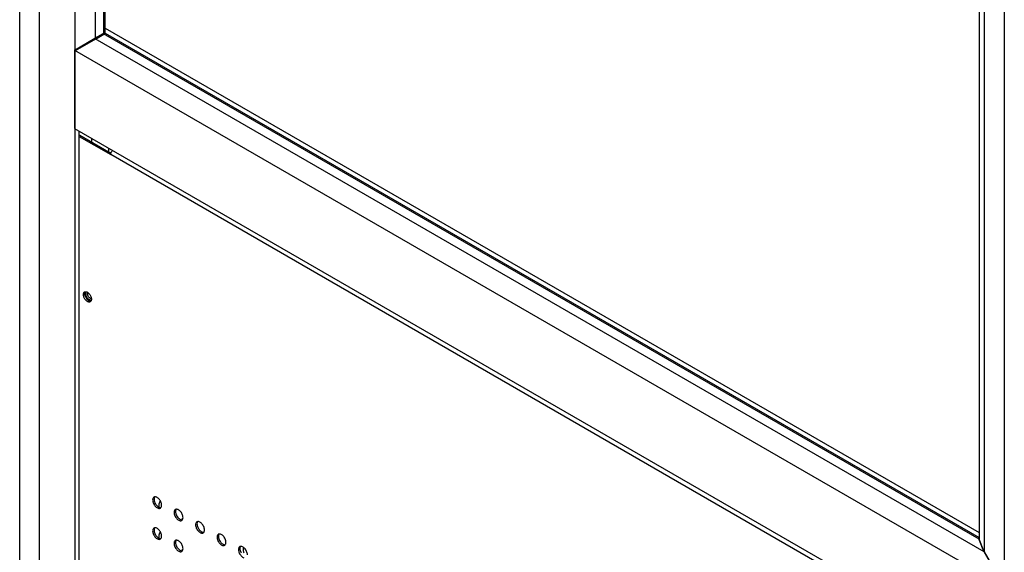
# Model space of a CAD drawing. Units: millimetres. Extents: x -1010 to 3841, y -188 to 6877.
# Drawn here: x 2310 to 2699, y 5393 to 5604 of the extents above; entities that cross this region are included whole.
import ezdxf

# ---------------------------------------------------------------- set-up
doc = ezdxf.new("R2010")
doc.units = ezdxf.units.MM
doc.header["$LTSCALE"] = 19.36
doc.layers.get('0').update_dxf_attribs({"linetype": 'CONTINUOUS'})
doc.layers.add('02___PRT_ALL_AXES', color=7, linetype='CONTINUOUS')

msp = doc.modelspace()

# ---------------------------------------------------------------- linework, layer by layer
at = {"color": 7, "linetype": 'Continuous'}
for p, q in [((2309.65, 5269.19), (2309.65, 6630.04)), ((2331.64, 5266.58), (2331.64, 6594.44)), ((2339.6, 5595.93), (2339.6, 6580.36)), ((2342.95, 5597.86), (2342.95, 6576.2)), ((2343.52, 5598.19), (2343.52, 6576.32)), ((2699.19, 6382.31), (2699.19, 5054.45)), ((2691.22, 6377.55), (2691.22, 5393.11)), ((2689.29, 6376.43), (2689.29, 5398.09)), ((2339.41, 5596.26), (2342.67, 5598.14)), ((2339.6, 5595.93), (2342.95, 5597.86)), ((2342.67, 5598.14), (2689.15, 5398.17)), ((2342.95, 5597.86), (2343.52, 5598.19)), ((2343.52, 5600.27), (2689.29, 5400.7)), ((2343.52, 5598.31), (2689.29, 5398.75)), ((2331.35, 5591.61), (2339.41, 5596.26)), ((2339.6, 5595.93), (2331.64, 5591.32)), ((2339.32, 5596.21), (2691.08, 5393.19)), ((2331.35, 5591.61), (2699.05, 5379.39)), ((2331.35, 5591.61), (2331.35, 5560.58)), ((2331.35, 5560.58), (2699.05, 5348.36)), ((2333.12, 5267.44), (2333.12, 5559.56)), ((2333.12, 5557.43), (2345.64, 5550.21)), ((2333.29, 5557.97), (2333.48, 5557.88)), ((2333.48, 5557.88), (2345.74, 5550.8)), ((2338.24, 5555.13), (2338.24, 5556.6)), ((2344.97, 5551.24), (2344.97, 5552.72)), ((2336.92, 5495.17), (2337.07, 5495.26)), ((2689.22, 5398.21), (2689.15, 5398.17)), ((2691.08, 5393.19), (2689.15, 5398.17)), ((2691.22, 5393.11), (2689.29, 5398.09)), ((2691.08, 5393.19), (2699.05, 5379.39)), ((2691.22, 5393.11), (2699.19, 5379.31))]:
    msp.add_line(p, q, dxfattribs=at)
at = {"color": 8, "linetype": 'Continuous'}
for p, q in [((2317.49, 5258.25), (2317.49, 6619.1)), ((2333.48, 5557.88), (2333.12, 5557.68)), ((2687.88, 5352.69), (2345.64, 5550.21)), ((2336.26, 5493.67), (2336.2, 5493.77))]:
    msp.add_line(p, q, dxfattribs=at)
at = {"color": 7, "linetype": 'Continuous'}
for points in [[(2345.72, 5550.76), (2345.79, 5550.95), (2345.87, 5551.14), (2345.97, 5551.32), (2346.08, 5551.5), (2346.2, 5551.67), (2346.34, 5551.82), (2346.41, 5551.89)], [(2345.64, 5550.21), (2345.65, 5550.39), (2345.68, 5550.57), (2345.72, 5550.76)], [(2336.92, 5495.17), (2336.91, 5495.25), (2336.91, 5495.32), (2336.9, 5495.39), (2336.91, 5495.43)]]:
    msp.add_lwpolyline(points, dxfattribs=at)
at = {"color": 8, "linetype": 'Continuous'}
for points in [[(2335.78, 5495.05), (2335.77, 5495.14), (2335.78, 5495.23), (2335.78, 5495.32), (2335.79, 5495.4), (2335.81, 5495.48), (2335.83, 5495.56), (2335.86, 5495.63), (2335.88, 5495.7), (2335.92, 5495.76), (2335.95, 5495.82), (2336, 5495.87), (2336.04, 5495.92), (2336.07, 5495.94)], [(2336, 5494.16), (2335.95, 5494.26), (2335.92, 5494.36), (2335.88, 5494.46), (2335.86, 5494.56), (2335.83, 5494.66), (2335.81, 5494.76), (2335.79, 5494.86), (2335.78, 5494.96), (2335.78, 5495.05)], [(2336.2, 5493.77), (2336.14, 5493.86), (2336.09, 5493.96), (2336.04, 5494.06), (2336, 5494.16)], [(2336.45, 5493.4), (2336.38, 5493.49), (2336.32, 5493.58), (2336.26, 5493.67)], [(2337.12, 5492.82), (2337.04, 5492.86), (2336.97, 5492.91), (2336.89, 5492.97), (2336.82, 5493.03), (2336.74, 5493.1), (2336.67, 5493.17), (2336.59, 5493.24), (2336.52, 5493.32), (2336.45, 5493.4)], [(2337.47, 5493.43), (2337.42, 5493.46), (2337.36, 5493.5), (2337.3, 5493.54), (2337.25, 5493.59), (2337.19, 5493.63), (2337.14, 5493.69), (2337.08, 5493.74), (2337.03, 5493.8), (2336.98, 5493.86), (2336.93, 5493.92), (2336.88, 5493.99), (2336.84, 5494.06), (2336.79, 5494.13), (2336.75, 5494.2), (2336.71, 5494.27), (2336.68, 5494.34), (2336.64, 5494.42), (2336.61, 5494.49), (2336.59, 5494.57), (2336.56, 5494.64), (2336.54, 5494.71), (2336.52, 5494.79), (2336.51, 5494.86), (2336.5, 5494.93), (2336.49, 5495), (2336.48, 5495.07), (2336.48, 5495.14), (2336.48, 5495.21), (2336.49, 5495.27), (2336.5, 5495.33), (2336.51, 5495.39), (2336.52, 5495.45), (2336.54, 5495.5), (2336.56, 5495.55), (2336.59, 5495.6), (2336.61, 5495.64), (2336.63, 5495.66)], [(2338, 5492.69), (2337.98, 5492.68), (2337.92, 5492.66), (2337.85, 5492.64), (2337.78, 5492.64), (2337.71, 5492.63), (2337.64, 5492.64), (2337.57, 5492.65), (2337.49, 5492.66), (2337.42, 5492.68), (2337.34, 5492.71), (2337.27, 5492.74), (2337.19, 5492.77), (2337.12, 5492.82)], [(2338.02, 5493.3), (2338.01, 5493.3), (2337.96, 5493.3), (2337.91, 5493.29), (2337.86, 5493.3), (2337.8, 5493.3), (2337.75, 5493.31), (2337.69, 5493.33), (2337.64, 5493.35), (2337.58, 5493.37), (2337.53, 5493.4), (2337.47, 5493.43)]]:
    msp.add_lwpolyline(points, dxfattribs=at)
at = {"layer": '02___PRT_ALL_AXES', "color": 7, "linetype": 'Continuous'}
for p, q in [((2335.32, 5495.89), (2335.48, 5495.95)), ((2336.23, 5495.88), (2336.45, 5495.78)), ((2336.66, 5492), (2336.45, 5492.1)), ((2337.22, 5492.32), (2337.01, 5492.43)), ((2337.71, 5492.09), (2337.57, 5491.99)), ((2337.82, 5492.23), (2337.71, 5492.09)), ((2362.92, 5414.76), (2362.77, 5414.69)), ((2363.14, 5414.8), (2362.92, 5414.76)), ((2362.28, 5413.85), (2362.25, 5413.55)), ((2362.84, 5414.18), (2362.82, 5413.87)), ((2364.68, 5411.63), (2364.66, 5411.31)), ((2364.66, 5411.31), (2364.68, 5411)), ((2364.74, 5411.96), (2364.68, 5411.63)), ((2365.29, 5413.22), (2365.13, 5412.97)), ((2365.77, 5411.21), (2365.79, 5411.51)), ((2370.76, 5408.95), (2370.74, 5408.65)), ((2371.41, 5409.86), (2371.26, 5409.79)), ((2371.33, 5409.28), (2371.31, 5408.98)), ((2371.62, 5409.91), (2371.41, 5409.86)), ((2374.27, 5406.5), (2374.03, 5406.23)), ((2374.25, 5406.31), (2374.28, 5406.61)), ((2379.25, 5404.05), (2379.23, 5403.75)), ((2379.89, 5404.97), (2379.74, 5404.9)), ((2379.81, 5404.38), (2379.79, 5404.08)), ((2380.11, 5405.01), (2379.89, 5404.97)), ((2362.28, 5401.6), (2362.25, 5401.3)), ((2362.92, 5402.51), (2362.77, 5402.44)), ((2362.84, 5401.93), (2362.82, 5401.62)), ((2363.14, 5402.55), (2362.92, 5402.51)), ((2364.68, 5399.38), (2364.66, 5399.06)), ((2364.74, 5399.71), (2364.68, 5399.38)), ((2365.29, 5400.97), (2365.13, 5400.72)), ((2365.77, 5398.96), (2365.79, 5399.26)), ((2382.74, 5401.41), (2382.76, 5401.71)), ((2387.73, 5399.16), (2387.71, 5398.86)), ((2388.38, 5400.07), (2388.23, 5400)), ((2388.3, 5399.48), (2388.28, 5399.18)), ((2388.59, 5400.11), (2388.38, 5400.07)), ((2364.66, 5399.06), (2364.68, 5398.75)), ((2370.76, 5396.7), (2370.74, 5396.4)), ((2371.41, 5397.61), (2371.26, 5397.55)), ((2371.33, 5397.03), (2371.31, 5396.73)), ((2371.62, 5397.66), (2371.41, 5397.61)), ((2391.22, 5396.51), (2391.25, 5396.82)), ((2397.08, 5395.22), (2396.86, 5395.17)), ((2374.27, 5394.25), (2374.03, 5393.98)), ((2374.25, 5394.06), (2374.28, 5394.36)), ((2396.22, 5394.26), (2396.2, 5393.96)), ((2396.86, 5395.17), (2396.71, 5395.1)), ((2396.78, 5394.59), (2396.76, 5394.29))]:
    msp.add_line(p, q, dxfattribs=at)
at = {"layer": '02___PRT_ALL_AXES', "color": 8, "linetype": 'Continuous'}
msp.add_line((2336.45, 5492.1), (2337.01, 5492.43), dxfattribs=at)
at = {"layer": '02___PRT_ALL_AXES', "color": 7, "linetype": 'Continuous'}
for points in [[(2334.85, 5494.86), (2334.87, 5495.09), (2334.91, 5495.3), (2334.98, 5495.49), (2335.07, 5495.65), (2335.18, 5495.79), (2335.32, 5495.89)], [(2335.65, 5492.81), (2335.48, 5493.04), (2335.32, 5493.29), (2335.18, 5493.55), (2335.07, 5493.82), (2334.98, 5494.08), (2334.91, 5494.35), (2334.87, 5494.61), (2334.85, 5494.86)], [(2335.54, 5494.41), (2335.48, 5494.67), (2335.43, 5494.94), (2335.42, 5495.18), (2335.43, 5495.41), (2335.48, 5495.63), (2335.54, 5495.82), (2335.63, 5495.98), (2335.64, 5495.99)], [(2335.48, 5495.95), (2335.65, 5495.99), (2335.84, 5495.99), (2336.03, 5495.95), (2336.23, 5495.88)], [(2335.89, 5493.62), (2335.75, 5493.87), (2335.63, 5494.14), (2335.54, 5494.41)], [(2336.45, 5492.1), (2336.23, 5492.24), (2336.03, 5492.41), (2335.84, 5492.59), (2335.65, 5492.81)], [(2336.22, 5493.13), (2336.04, 5493.37), (2335.89, 5493.62)], [(2336.59, 5492.73), (2336.4, 5492.92), (2336.22, 5493.13)], [(2336.45, 5495.78), (2336.66, 5495.63), (2336.86, 5495.47), (2337.05, 5495.28), (2337.24, 5495.07)], [(2337.01, 5492.43), (2336.8, 5492.57), (2336.59, 5492.73)], [(2337.24, 5495.07), (2337.41, 5494.84), (2337.57, 5494.59), (2337.71, 5494.33), (2337.82, 5494.06), (2337.92, 5493.79)], [(2337.92, 5493.79), (2337.98, 5493.53), (2338.02, 5493.27), (2338.04, 5493.02), (2338.02, 5492.79), (2337.98, 5492.58), (2337.92, 5492.39), (2337.82, 5492.23)], [(2337.57, 5491.99), (2337.41, 5491.92), (2337.24, 5491.89), (2337.05, 5491.89), (2336.86, 5491.93), (2336.66, 5492)], [(2337.82, 5492.22), (2337.81, 5492.22), (2337.62, 5492.22), (2337.43, 5492.25), (2337.22, 5492.32)], [(2362.77, 5414.69), (2362.73, 5414.66), (2362.56, 5414.52), (2362.43, 5414.33), (2362.34, 5414.11), (2362.28, 5413.85)], [(2363.09, 5414.8), (2363, 5414.66), (2362.9, 5414.44), (2362.84, 5414.18)], [(2364.16, 5414.48), (2363.89, 5414.64), (2363.63, 5414.75), (2363.38, 5414.8), (2363.14, 5414.8)], [(2362.25, 5413.55), (2362.28, 5413.22), (2362.34, 5412.89), (2362.43, 5412.56)], [(2362.43, 5412.56), (2362.56, 5412.22), (2362.73, 5411.89), (2362.92, 5411.57), (2363.14, 5411.27), (2363.38, 5411), (2363.63, 5410.76), (2363.89, 5410.57), (2364.16, 5410.42), (2364.42, 5410.31)], [(2362.82, 5413.87), (2362.84, 5413.55), (2362.9, 5413.22)], [(2362.9, 5413.22), (2363, 5412.89), (2363.13, 5412.55), (2363.29, 5412.21)], [(2363.29, 5412.21), (2363.49, 5411.89), (2363.7, 5411.6), (2363.94, 5411.33)], [(2363.94, 5411.33), (2364.19, 5411.09), (2364.45, 5410.9)], [(2365.79, 5411.51), (2365.77, 5411.84), (2365.71, 5412.16), (2365.62, 5412.49), (2365.48, 5412.83), (2365.32, 5413.17), (2365.12, 5413.49), (2364.91, 5413.78), (2364.67, 5414.06), (2364.42, 5414.29), (2364.16, 5414.48)], [(2364.45, 5410.9), (2364.72, 5410.74), (2364.98, 5410.64), (2365.23, 5410.58), (2365.47, 5410.58), (2365.52, 5410.59)], [(2364.68, 5411), (2364.74, 5410.74), (2364.74, 5410.73)], [(2365.13, 5412.97), (2364.97, 5412.63), (2364.83, 5412.29), (2364.74, 5411.96)], [(2365.48, 5410.54), (2365.62, 5410.72), (2365.71, 5410.94), (2365.77, 5411.21)], [(2364.42, 5410.31), (2364.67, 5410.26), (2364.91, 5410.25), (2365.12, 5410.3), (2365.27, 5410.36)], [(2365.27, 5410.36), (2365.32, 5410.39), (2365.48, 5410.54)], [(2370.74, 5408.65), (2370.76, 5408.32), (2370.82, 5407.99), (2370.91, 5407.66)], [(2371.26, 5409.79), (2371.21, 5409.77), (2371.05, 5409.62), (2370.91, 5409.44), (2370.82, 5409.21), (2370.76, 5408.95)], [(2370.91, 5407.66), (2371.05, 5407.33), (2371.21, 5406.99), (2371.41, 5406.67), (2371.62, 5406.38), (2371.86, 5406.1), (2372.11, 5405.87), (2372.37, 5405.67), (2372.64, 5405.52), (2372.9, 5405.41)], [(2371.31, 5408.98), (2371.33, 5408.65), (2371.39, 5408.32)], [(2371.58, 5409.9), (2371.48, 5409.76), (2371.39, 5409.54), (2371.33, 5409.28)], [(2371.39, 5408.32), (2371.48, 5407.99), (2371.61, 5407.65), (2371.78, 5407.31)], [(2372.64, 5409.59), (2372.37, 5409.74), (2372.11, 5409.85), (2371.86, 5409.9), (2371.62, 5409.91)], [(2371.78, 5407.31), (2371.97, 5407), (2372.19, 5406.7), (2372.43, 5406.43)], [(2374.28, 5406.61), (2374.25, 5406.94), (2374.19, 5407.27), (2374.1, 5407.6), (2373.97, 5407.93), (2373.8, 5408.27), (2373.61, 5408.59), (2373.39, 5408.89), (2373.15, 5409.16), (2372.9, 5409.39), (2372.64, 5409.59)], [(2372.43, 5406.43), (2372.68, 5406.19), (2372.94, 5406)], [(2372.9, 5405.41), (2373.15, 5405.36), (2373.39, 5405.35), (2373.61, 5405.4), (2373.76, 5405.47)], [(2372.94, 5406), (2373.21, 5405.85), (2373.47, 5405.74), (2373.72, 5405.69), (2373.96, 5405.68), (2374, 5405.69)], [(2374.03, 5406.23), (2373.81, 5405.93), (2373.67, 5405.7)], [(2373.76, 5405.47), (2373.8, 5405.49), (2373.97, 5405.64)], [(2373.97, 5405.64), (2374.1, 5405.83), (2374.19, 5406.05), (2374.25, 5406.31)], [(2379.23, 5403.75), (2379.25, 5403.43), (2379.31, 5403.1), (2379.4, 5402.77)], [(2379.74, 5404.9), (2379.7, 5404.87), (2379.53, 5404.72), (2379.4, 5404.54), (2379.31, 5404.32), (2379.25, 5404.05)], [(2379.79, 5404.08), (2379.81, 5403.75), (2379.87, 5403.42)], [(2380.06, 5405), (2379.97, 5404.86), (2379.87, 5404.64), (2379.81, 5404.38)], [(2379.87, 5403.42), (2379.97, 5403.09), (2380.1, 5402.76), (2380.27, 5402.42)], [(2381.13, 5404.69), (2380.86, 5404.84), (2380.6, 5404.95), (2380.35, 5405), (2380.11, 5405.01)], [(2382.76, 5401.71), (2382.74, 5402.04), (2382.68, 5402.37), (2382.59, 5402.7), (2382.45, 5403.04), (2382.29, 5403.38), (2382.1, 5403.69), (2381.88, 5403.99), (2381.64, 5404.26), (2381.39, 5404.5), (2381.13, 5404.69)], [(2362.25, 5401.3), (2362.28, 5400.97), (2362.34, 5400.64), (2362.43, 5400.31)], [(2362.77, 5402.44), (2362.73, 5402.41), (2362.56, 5402.27), (2362.43, 5402.08), (2362.34, 5401.86), (2362.28, 5401.6)], [(2362.43, 5400.31), (2362.56, 5399.97), (2362.73, 5399.64), (2362.92, 5399.32), (2363.14, 5399.02), (2363.38, 5398.75), (2363.63, 5398.51), (2363.89, 5398.32), (2364.16, 5398.17), (2364.42, 5398.06)], [(2362.82, 5401.62), (2362.84, 5401.3), (2362.9, 5400.97)], [(2363.09, 5402.55), (2363, 5402.41), (2362.9, 5402.19), (2362.84, 5401.93)], [(2362.9, 5400.97), (2363, 5400.64), (2363.13, 5400.3), (2363.29, 5399.96)], [(2364.16, 5402.24), (2363.89, 5402.39), (2363.63, 5402.5), (2363.38, 5402.55), (2363.14, 5402.55)], [(2363.29, 5399.96), (2363.49, 5399.64), (2363.7, 5399.35), (2363.94, 5399.08)], [(2365.79, 5399.26), (2365.77, 5399.59), (2365.71, 5399.92), (2365.62, 5400.24), (2365.48, 5400.58), (2365.32, 5400.92), (2365.12, 5401.24), (2364.91, 5401.53), (2364.67, 5401.81), (2364.42, 5402.04), (2364.16, 5402.24)], [(2365.13, 5400.72), (2364.97, 5400.38), (2364.83, 5400.04), (2364.74, 5399.71)], [(2379.4, 5402.77), (2379.53, 5402.43), (2379.7, 5402.09), (2379.89, 5401.77), (2380.11, 5401.48), (2380.35, 5401.2), (2380.6, 5400.97), (2380.86, 5400.78), (2381.13, 5400.62), (2381.39, 5400.52)], [(2380.27, 5402.42), (2380.46, 5402.1), (2380.67, 5401.8), (2380.92, 5401.53)], [(2380.92, 5401.53), (2381.17, 5401.3), (2381.42, 5401.1)], [(2381.39, 5400.52), (2381.64, 5400.46), (2381.88, 5400.46), (2382.1, 5400.5), (2382.24, 5400.57)], [(2381.42, 5401.1), (2381.69, 5400.95), (2381.95, 5400.84), (2382.2, 5400.79), (2382.44, 5400.78), (2382.49, 5400.79)], [(2382.24, 5400.57), (2382.29, 5400.6), (2382.45, 5400.74)], [(2382.45, 5400.74), (2382.59, 5400.93), (2382.68, 5401.15), (2382.74, 5401.41)], [(2388.23, 5400), (2388.18, 5399.97), (2388.02, 5399.83), (2387.89, 5399.64), (2387.79, 5399.42), (2387.73, 5399.16)], [(2388.28, 5399.18), (2388.3, 5398.85), (2388.36, 5398.53)], [(2388.55, 5400.1), (2388.45, 5399.97), (2388.36, 5399.75), (2388.3, 5399.48)], [(2389.61, 5399.79), (2389.34, 5399.95), (2389.08, 5400.05), (2388.83, 5400.11), (2388.59, 5400.11)], [(2391.25, 5396.82), (2391.22, 5397.14), (2391.16, 5397.47), (2391.07, 5397.8), (2390.94, 5398.14), (2390.77, 5398.48), (2390.58, 5398.8), (2390.36, 5399.09), (2390.12, 5399.36), (2389.87, 5399.6), (2389.61, 5399.79)], [(2363.94, 5399.08), (2364.19, 5398.84), (2364.45, 5398.65)], [(2364.42, 5398.06), (2364.67, 5398.01), (2364.91, 5398), (2365.12, 5398.05), (2365.27, 5398.11)], [(2364.45, 5398.65), (2364.72, 5398.49), (2364.98, 5398.39), (2365.23, 5398.33), (2365.47, 5398.33), (2365.52, 5398.34)], [(2364.68, 5398.75), (2364.74, 5398.49), (2364.74, 5398.48)], [(2365.27, 5398.11), (2365.32, 5398.14), (2365.48, 5398.29)], [(2365.48, 5398.29), (2365.62, 5398.47), (2365.71, 5398.7), (2365.77, 5398.96)], [(2370.74, 5396.4), (2370.76, 5396.07), (2370.82, 5395.74), (2370.91, 5395.41)], [(2371.26, 5397.55), (2371.21, 5397.52), (2371.05, 5397.37), (2370.91, 5397.19), (2370.82, 5396.96), (2370.76, 5396.7)], [(2370.91, 5395.41), (2371.05, 5395.08), (2371.21, 5394.74), (2371.41, 5394.42), (2371.62, 5394.13), (2371.86, 5393.85), (2372.11, 5393.62), (2372.37, 5393.42), (2372.64, 5393.27), (2372.9, 5393.16)], [(2371.31, 5396.73), (2371.33, 5396.4), (2371.39, 5396.07)], [(2371.58, 5397.65), (2371.48, 5397.51), (2371.39, 5397.29), (2371.33, 5397.03)], [(2371.39, 5396.07), (2371.48, 5395.74), (2371.61, 5395.4), (2371.78, 5395.06)], [(2372.64, 5397.34), (2372.37, 5397.49), (2372.11, 5397.6), (2371.86, 5397.65), (2371.62, 5397.66)], [(2374.28, 5394.36), (2374.25, 5394.69), (2374.19, 5395.02), (2374.1, 5395.35), (2373.97, 5395.69), (2373.8, 5396.02), (2373.61, 5396.34), (2373.39, 5396.64), (2373.15, 5396.91), (2372.9, 5397.14), (2372.64, 5397.34)], [(2387.71, 5398.86), (2387.73, 5398.53), (2387.79, 5398.2), (2387.89, 5397.87)], [(2387.89, 5397.87), (2388.02, 5397.53), (2388.18, 5397.19), (2388.38, 5396.88), (2388.59, 5396.58), (2388.83, 5396.31), (2389.08, 5396.07), (2389.34, 5395.88), (2389.61, 5395.72), (2389.87, 5395.62)], [(2388.36, 5398.53), (2388.45, 5398.2), (2388.58, 5397.86), (2388.75, 5397.52)], [(2388.75, 5397.52), (2388.94, 5397.2), (2389.16, 5396.91), (2389.4, 5396.63)], [(2389.4, 5396.63), (2389.65, 5396.4), (2389.91, 5396.21)], [(2389.87, 5395.62), (2390.12, 5395.56), (2390.36, 5395.56), (2390.58, 5395.6), (2390.73, 5395.67)], [(2389.91, 5396.21), (2390.18, 5396.05), (2390.44, 5395.95), (2390.69, 5395.89), (2390.93, 5395.89), (2390.97, 5395.9)], [(2390.73, 5395.67), (2390.77, 5395.7), (2390.94, 5395.85)], [(2390.94, 5395.85), (2391.07, 5396.03), (2391.16, 5396.25), (2391.22, 5396.51)], [(2398.1, 5394.9), (2397.83, 5395.05), (2397.57, 5395.16), (2397.32, 5395.21), (2397.08, 5395.22)], [(2371.78, 5395.06), (2371.97, 5394.75), (2372.19, 5394.45), (2372.43, 5394.18)], [(2372.43, 5394.18), (2372.68, 5393.94), (2372.94, 5393.75)], [(2372.9, 5393.16), (2373.15, 5393.11), (2373.39, 5393.1), (2373.61, 5393.15), (2373.76, 5393.22)], [(2372.94, 5393.75), (2373.21, 5393.6), (2373.47, 5393.49), (2373.72, 5393.44), (2373.96, 5393.43), (2374, 5393.44)], [(2374.03, 5393.98), (2373.81, 5393.68), (2373.67, 5393.45)], [(2373.76, 5393.22), (2373.8, 5393.25), (2373.97, 5393.39)], [(2373.97, 5393.39), (2374.1, 5393.58), (2374.19, 5393.8), (2374.25, 5394.06)], [(2396.2, 5393.96), (2396.22, 5393.63), (2396.28, 5393.3), (2396.37, 5392.97)], [(2396.71, 5395.1), (2396.67, 5395.07), (2396.5, 5394.93), (2396.37, 5394.74), (2396.28, 5394.52), (2396.22, 5394.26)], [(2396.37, 5392.97), (2396.5, 5392.63), (2396.67, 5392.3), (2396.86, 5391.98), (2397.08, 5391.68), (2397.32, 5391.41), (2397.57, 5391.18), (2397.83, 5390.98), (2398.1, 5390.83), (2398.36, 5390.72)], [(2396.76, 5394.29), (2396.78, 5393.96), (2396.84, 5393.63)], [(2397.03, 5395.21), (2396.94, 5395.07), (2396.84, 5394.85), (2396.78, 5394.59)], [(2396.84, 5393.63), (2396.94, 5393.3), (2397.07, 5392.96), (2397.24, 5392.62)], [(2398.21, 5394.81), (2398.15, 5394.58), (2398.09, 5394.21), (2398.07, 5393.84)], [(2398.07, 5393.84), (2398.09, 5393.5), (2398.15, 5393.19), (2398.24, 5392.92), (2398.38, 5392.69)], [(2399.73, 5391.92), (2399.71, 5392.25), (2399.65, 5392.58), (2399.56, 5392.91), (2399.42, 5393.24), (2399.26, 5393.58), (2399.07, 5393.9), (2398.85, 5394.19), (2398.61, 5394.47), (2398.36, 5394.7), (2398.1, 5394.9)]]:
    msp.add_lwpolyline(points, dxfattribs=at)

doc.saveas('drawing.dxf')
